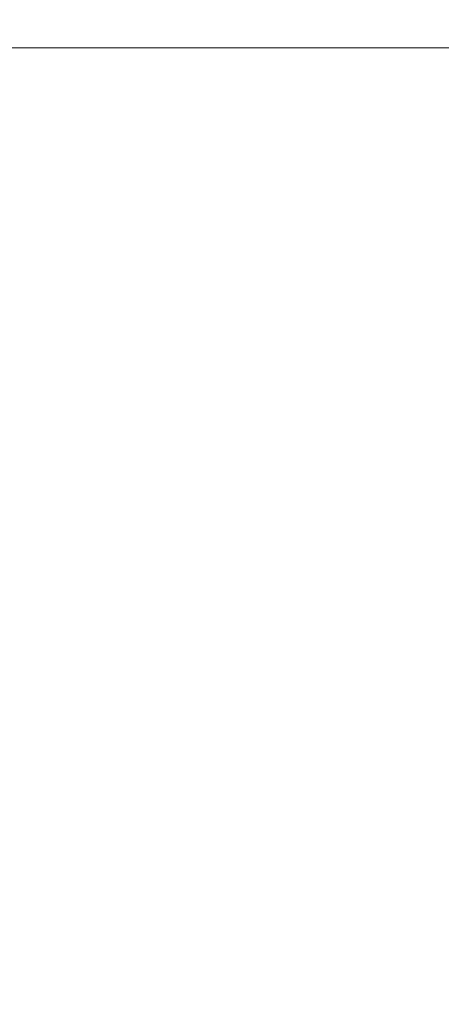
# Model space of a CAD drawing. Units: millimetres. Extents: x 0 to 2416, y -555 to 1165.
# Drawn here: x 1805 to 1835, y 346 to 416 of the extents above; entities that cross this region are included whole.
import ezdxf

# ---------------------------------------------------------------- set-up
doc = ezdxf.new("R2010")
doc.units = ezdxf.units.MM
doc.layers.add('AM_5', color=254, linetype='Continuous', lineweight=20)
doc.styles.add('ARIALS', font='ARIALN.TTF')
doc.styles.get("Standard").update_dxf_attribs({"font": 'ISOCP.SHX'})
doc.dimstyles.new('AM_DIN$0', dxfattribs={"dimtxt": 3.5, "dimasz": 3, "dimexe": 2, "dimexo": 0, "dimgap": 1.5, "dimtad": 1, "dimdsep": 46, "dimtxsty": 'Standard', "dimblk": 'OBLIQUE', "dimcen": 0, "dimdle": 2, "dimclrd": 256, "dimclre": 256, "dimclrt": 10, "dimazin": 2, "dimtp": 0.1, "dimtm": 0.1, "dimtfac": 0.71, "dimtix": 1, "dimtmove": 1, "dimatfit": 3, "dimfxl": 1, "dimlwd": -1, "dimlwe": -1, "dimarcsym": 0})

# ---------------------------------------------------------------- blocks, each defined once
blk = doc.blocks.new('_Oblique')
at = {"color": 10, "linetype": 'ByBlock', "lineweight": -2}
blk.add_lwpolyline([(-0.5, -0.5), (0.5, 0.5)], dxfattribs=at)
blk = doc.blocks.new('*D280')
at = {"layer": 'AM_5', "transparency": 16777216}
for p, q in [((1966.400000000004, 415.6386718100138), (1966.400000000004, 109.1386718100147)), ((1769.500000000005, 413.6386718100139), (1968.400000000004, 413.6386718100138)), ((1769.500000000005, 111.1386718100148), (1968.400000000004, 111.1386718100147))]:
    blk.add_line(p, q, dxfattribs=at)
at = {"layer": 'Defpoints', "color": 0, "transparency": 16777216}
for p in [(1769.500000000005, 413.6386718100139), (1769.500000000005, 111.1386718100148), (1966.400000000004, 111.1386718100147)]:
    blk.add_point(p, dxfattribs=at)
at = {"layer": 'AM_5', "transparency": 16777216, "xscale": 3, "yscale": 3, "zscale": 3}
for p, rotation in [((1966.400000000004, 413.6386718100138), 90), ((1966.400000000004, 111.1386718100147), 270)]:
    blk.add_blockref('_Oblique', p, dxfattribs=dict(at, rotation=rotation))
at = {"layer": 'AM_5', "color": 10, "transparency": 16777216, "insert": (1962.605661664397, 288.6386718100147), "char_height": 3.5, "attachment_point": 5, "rotation": 90, "style": 'ARIALS'}
blk.add_mtext('Bestellmass_H= RAM_Laufschiene bis RAM_Führungsschiene', dxfattribs=at)

msp = doc.modelspace()

# ---------------------------------------------------------------- dimensions: what is measured, and where the dimension line sits
at = {"layer": 'AM_5'}
dim = msp.add_linear_dim(base=(1966.400000000004, 111.1386718100147), p1=(1769.500000000005, 413.6386718100139), p2=(1769.500000000005, 111.1386718100148), angle=90, text='Bestellmass_H= RAM_Laufschiene bis RAM_Führungsschiene', dimstyle='AM_DIN$0', override={"dimdec": 8, "dimtxsty": 'ARIALS', "dimblk1": 'Oblique', "dimblk2": 'Oblique', "dimsah": 1, "dimadec": 0, "dimtfillclr": 256}, dxfattribs=at)
dim.commit()
dim.dimension.update_dxf_attribs({"geometry": '*D280', "text_midpoint": (1966.400000000004, 288.6386718100147), "dimtype": 160})

doc.saveas('drawing.dxf')
